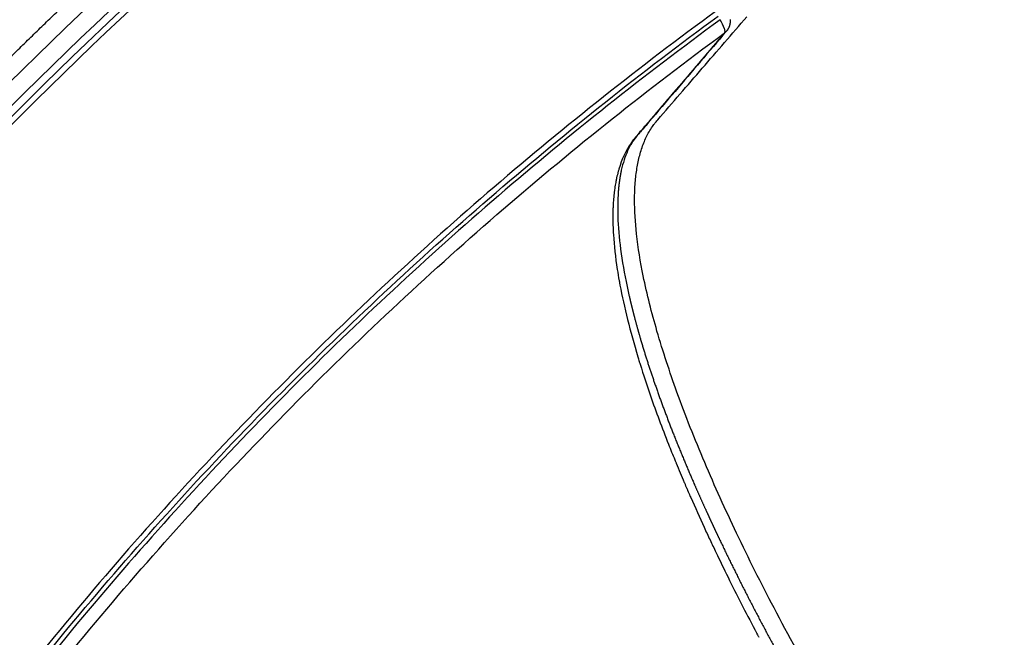
# Model space of a CAD drawing. Units: millimetres. Extents: x -1094 to 23750, y 50 to 16598.
# Drawn here: x 4215 to 4450, y 8661 to 8809 of the extents above; entities that cross this region are included whole.
import ezdxf

# ---------------------------------------------------------------- set-up
doc = ezdxf.new("R2010")
doc.units = ezdxf.units.MM
doc.layers.add('DiKom', color=7, linetype='Continuous')
doc.dimstyles.new('Qitele', dxfattribs={"dimscale": 85, "dimtxt": 4, "dimasz": 5, "dimexe": 4, "dimexo": 0, "dimgap": 3, "dimtad": 1, "dimdec": 0, "dimrnd": 10, "dimzin": 1, "dimtxsty": 'Standard', "dimblk": 'OBLIQUE', "dimcen": 5, "dimdle": 4, "dimclrd": 256, "dimclre": 256, "dimclrt": 256, "dimadec": 0, "dimazin": 0, "dimtfac": 1, "dimtdec": 0, "dimtmove": 0, "dimatfit": 3, "dimldrblk": 'OBLIQUE', "dimfxl": 6, "dimfxlon": 1, "dimlwd": 40, "dimlwe": 30, "dimarcsym": 0})

# ---------------------------------------------------------------- blocks, each defined once
blk = doc.blocks.new('_Oblique')
at = {"color": 0, "linetype": 'ByBlock', "lineweight": -2}
blk.add_line((-0.5, -0.5), (0.5, 0.5), dxfattribs=at)
blk = doc.blocks.new('*D5')
at = {"layer": 'Defpoints', "color": 0, "transparency": 16777216}
for p in [(18703.02, 14922.25), (3924.47, 8121.1), (18703.02, 7519.41)]:
    blk.add_point(p, dxfattribs=at)
at = {"layer": 'DiKom', "lineweight": 30, "transparency": 16777216}
for p, q in [((3924.47, 14412.25), (3924.47, 15262.25)), ((18703.02, 14412.25), (18703.02, 15262.25))]:
    blk.add_line(p, q, dxfattribs=at)
at = {"layer": 'DiKom', "lineweight": 40, "transparency": 16777216}
blk.add_line((3584.47, 14922.25), (19043.02, 14922.25), dxfattribs=at)
at = {"layer": 'DiKom', "lineweight": 40, "transparency": 16777216, "xscale": 425, "yscale": 425, "zscale": 425, "rotation": 180}
blk.add_blockref('_Oblique', (3924.47, 14922.25), dxfattribs=at)
at = {"layer": 'DiKom', "lineweight": 40, "transparency": 16777216, "xscale": 425, "yscale": 425, "zscale": 425}
blk.add_blockref('_Oblique', (18703.02, 14922.25), dxfattribs=at)
at = {"layer": 'DiKom', "transparency": 16777216, "insert": (11351.67, 15368.17), "char_height": 365.5, "attachment_point": 5}
blk.add_mtext('14780', dxfattribs=at)
blk = doc.blocks.new('*D6')
at = {"layer": 'Defpoints', "color": 0, "transparency": 16777216}
for p in [(6981.72, 12947.6), (1951.65, 2686.92), (7355.11, 2686.92)]:
    blk.add_point(p, dxfattribs=at)
at = {"layer": 'DiKom', "lineweight": 40, "transparency": 16777216}
blk.add_line((1951.65, 13287.6), (1951.65, 2346.92), dxfattribs=at)
at = {"layer": 'DiKom', "lineweight": 30, "transparency": 16777216}
for p, q in [((2461.65, 12947.6), (1611.65, 12947.6)), ((2461.65, 2686.92), (1611.65, 2686.92))]:
    blk.add_line(p, q, dxfattribs=at)
at = {"layer": 'DiKom', "lineweight": 40, "transparency": 16777216, "xscale": 425, "yscale": 425, "zscale": 425}
for p, rotation in [((1951.65, 12947.6), 90), ((1951.65, 2686.92), 270)]:
    blk.add_blockref('_Oblique', p, dxfattribs=dict(at, rotation=rotation))
at = {"layer": 'DiKom', "transparency": 16777216, "insert": (1505.72, 7817.26), "char_height": 365.5, "attachment_point": 5, "rotation": 90}
blk.add_mtext('10260', dxfattribs=at)
blk = doc.blocks.new('*D7')
at = {"layer": 'Defpoints', "color": 0, "transparency": 16777216}
for p in [(20840.68, 15694.98), (2433.11, 9077.87), (20840.68, 7838.67)]:
    blk.add_point(p, dxfattribs=at)
at = {"layer": 'DiKom', "lineweight": 30, "transparency": 16777216}
for p, q in [((2433.11, 15184.98), (2433.11, 16034.98)), ((20840.68, 15184.98), (20840.68, 16034.98))]:
    blk.add_line(p, q, dxfattribs=at)
at = {"layer": 'DiKom', "lineweight": 40, "transparency": 16777216}
blk.add_line((2093.11, 15694.98), (21180.68, 15694.98), dxfattribs=at)
at = {"layer": 'DiKom', "lineweight": 40, "transparency": 16777216, "xscale": 425, "yscale": 425, "zscale": 425, "rotation": 180}
blk.add_blockref('_Oblique', (2433.11, 15694.98), dxfattribs=at)
at = {"layer": 'DiKom', "lineweight": 40, "transparency": 16777216, "xscale": 425, "yscale": 425, "zscale": 425}
blk.add_blockref('_Oblique', (20840.68, 15694.98), dxfattribs=at)
at = {"layer": 'DiKom', "transparency": 16777216, "insert": (11324.52, 16140.91), "char_height": 365.5, "attachment_point": 5}
blk.add_mtext('18410', dxfattribs=at)
blk = doc.blocks.new('*D8')
at = {"layer": 'Defpoints', "color": 0, "transparency": 16777216}
for p in [(6992.12, 14408.27), (1038.68, 837.64), (6917.53, 837.64)]:
    blk.add_point(p, dxfattribs=at)
at = {"layer": 'DiKom', "lineweight": 40, "transparency": 16777216}
blk.add_line((1038.68, 14748.27), (1038.68, 497.64), dxfattribs=at)
at = {"layer": 'DiKom', "lineweight": 30, "transparency": 16777216}
for p, q in [((1548.68, 14408.27), (698.68, 14408.27)), ((1548.68, 837.64), (698.68, 837.64))]:
    blk.add_line(p, q, dxfattribs=at)
at = {"layer": 'DiKom', "lineweight": 40, "transparency": 16777216, "xscale": 425, "yscale": 425, "zscale": 425}
for p, rotation in [((1038.68, 14408.27), 90), ((1038.68, 837.64), 270)]:
    blk.add_blockref('_Oblique', p, dxfattribs=dict(at, rotation=rotation))
at = {"layer": 'DiKom', "transparency": 16777216, "insert": (592.76, 7691.39), "char_height": 365.5, "attachment_point": 5, "rotation": 90}
blk.add_mtext('13570', dxfattribs=at)

msp = doc.modelspace()

# ---------------------------------------------------------------- linework, layer by layer
for centre, radius, start, end in [((4381.05, 8808.54), 3.26, 306.3001, 319.5031), ((-117953.74, 113083.56), 160748.56, 319.5459093, 319.5462156), ((-117780.73, 112936.03), 160521.19, 319.5456904, 319.5459093), ((4374.11, 8770.3), 16.36, 142.2721, 142.3079), ((4412.32, 8738.31), 66.19, 139.0952, 139.8617), ((4385.7, 8765.22), 29.08, 164.9017, 164.9276), ((4393.54, 8763.55), 37.11, 169.5998, 171.7939), ((4388.16, 8764.6), 31.62, 165.6733, 168.3322), ((4389.89, 8764.23), 33.39, 168.3124, 168.3442), ((4396.42, 8763.12), 40.02, 171.8787, 172.7967), ((4405.83, 8762.23), 49.47, 175.7839, 177.2599), ((4401.31, 8762.57), 44.94, 174.2647, 175.2027), ((4412.74, 8761.94), 56.39, 177.7497, 180.0044), ((4418.34, 8761.93), 61.99, 180.1354, 180.8312), ((4478.24, 8768.35), 122.3, 190.1971, 190.2147), ((4573.55, 8792.34), 220.64, 197.1117, 197.127), ((4576.66, 8793.3), 223.9, 197.2879, 197.2924), ((4698.86, 8837.7), 353.95, 202.2145, 202.2164), ((4702.71, 8839.28), 358.12, 202.3339, 202.3465), ((4715.28, 8844.48), 371.72, 202.3511, 203.1218), ((4732.62, 8851.86), 390.56, 203.242, 203.245), ((4733.6, 8852.27), 391.62, 203.3554, 203.3661), ((4767.44, 8867.15), 428.59, 203.6932, 204.7392)]:
    msp.add_arc(centre, radius, start, end)
for points, knots in [([(4322.7, 8888.82), (4282.2, 8859.12), (4205.85, 8793.38), (4108.06, 8678.16), (4029.39, 8549.12), (3981.37, 8432.72), (3954.17, 8335.97), (3934.6, 8237.39), (3927.64, 8149.51), (3929.08, 8074.18), (3931.26, 8036.57), (3934.89, 7999.07), (3939.98, 7961.76), (3946.54, 7924.71), (3954.56, 7887.99), (3963.97, 7851.6), (3971.16, 7827.59), (3975, 7815.65)], [0, 0, 0, 0, 150.66783, 301.334233, 452.000553, 602.668357, 677.946522, 753.273154, 903.939829, 941.607999, 979.2722, 1016.940259, 1054.606256, 1092.220404, 1129.781747, 1167.344493, 1204.961223, 1204.961223, 1204.961223, 1204.961223]), ([(3978.75, 7817.91), (3974.94, 7829.8), (3967.8, 7853.71), (3958.48, 7889.95), (3950.53, 7926.52), (3944.03, 7963.4), (3939.01, 8000.56), (3935.43, 8037.89), (3933.3, 8075.34), (3931.94, 8150.34), (3938.96, 8237.82), (3958.55, 8335.94), (3985.73, 8432.24), (4033.65, 8548.08), (4112.11, 8676.46), (4209.59, 8791.08), (4285.67, 8856.44), (4326.02, 8885.97)], [0, 0, 0, 0, 37.450215, 74.846684, 112.241782, 149.689462, 187.188662, 224.689841, 262.187195, 299.688517, 449.687813, 524.680756, 599.625529, 749.625934, 899.62487, 1049.623889, 1199.6243, 1199.6243, 1199.6243, 1199.6243]), ([(4327.22, 8884.59), (4286.94, 8855.13), (4211, 8789.9), (4113.69, 8675.53), (4035.37, 8547.41), (3987.5, 8431.79), (3960.36, 8335.66), (3940.79, 8237.72), (3933.77, 8150.4), (3935.11, 8075.55), (3937.24, 8038.17), (3940.8, 8000.91), (3945.81, 7963.83), (3952.29, 7927.02), (3960.21, 7890.52), (3969.51, 7854.36), (3976.63, 7830.49), (3980.43, 7818.63)], [0, 0, 0, 0, 149.707214, 299.413918, 449.120508, 598.82852, 673.682884, 748.535388, 898.242264, 935.67008, 973.09449, 1010.523619, 1047.948362, 1085.319049, 1122.638389, 1159.960146, 1197.336574, 1197.336574, 1197.336574, 1197.336574]), ([(3981.57, 7819.53), (3977.78, 7831.38), (3970.69, 7855.21), (3961.42, 7891.34), (3953.52, 7927.78), (3947.07, 7964.54), (3942.09, 8001.57), (3938.56, 8038.78), (3936.45, 8076.1), (3935.59, 8125.94), (3938.18, 8188.22), (3947.1, 8262.49), (3961.8, 8335.83), (3988.96, 8431.8), (4036.81, 8547.23), (4115.09, 8675.13), (4212.31, 8789.29), (4288.18, 8854.38), (4328.41, 8883.78)], [0, 0, 0, 0, 37.322481, 74.590489, 111.856203, 149.173309, 186.544249, 223.919414, 261.289917, 298.663867, 373.408422, 448.155171, 522.899886, 597.646465, 747.13888, 896.629894, 1046.121023, 1195.612647, 1195.612647, 1195.612647, 1195.612647]), ([(4381.13, 8811.27), (4362.86, 8797.92), (4327.36, 8769.77), (4277.59, 8723.53), (4231.59, 8673.54), (4189.63, 8620.09), (4151.98, 8563.53), (4118.87, 8504.2), (4090.51, 8442.46), (4067.06, 8378.72), (4048.68, 8313.38), (4031.18, 8225.17), (4024.94, 8147.27), (4026.04, 8079.64), (4027.94, 8045.57), (4031.26, 8011.12), (4035.74, 7977.95), (4041.53, 7944.95), (4048.64, 7912.13), (4057, 7879.49), (4063.41, 7857.91), (4066.85, 7847.17)], [0, 0, 0, 0, 67.894633, 135.785717, 203.672869, 271.549766, 339.46666, 407.348581, 475.224703, 543.148523, 610.937313, 678.708547, 812.709282, 844.687968, 881.585862, 915.058925, 948.511905, 981.99192, 1015.546628, 1049.220167, 1083.061517, 1083.061517, 1083.061517, 1083.061517]), ([(4068.17, 7847.17), (4064.74, 7857.9), (4058.33, 7879.44), (4049.96, 7912.03), (4042.85, 7944.8), (4037.05, 7977.74), (4032.56, 8010.86), (4029.35, 8044.15), (4027.36, 8078.17), (4026.1, 8145.7), (4032.38, 8224.6), (4049.82, 8312.68), (4068.14, 8377.94), (4091.52, 8441.59), (4119.82, 8503.26), (4152.85, 8562.52), (4190.41, 8619.01), (4232.28, 8672.39), (4278.19, 8722.33), (4327.87, 8768.54), (4363.3, 8796.65), (4381.53, 8810)], [0, 0, 0, 0, 33.790923, 67.4144, 100.919299, 134.349683, 167.753136, 201.176694, 234.665753, 269.951512, 403.753595, 471.424131, 539.112414, 606.935366, 674.710728, 742.491846, 810.307923, 878.084031, 945.870382, 1013.660668, 1081.454523, 1081.454523, 1081.454523, 1081.454523]), ([(4382.03, 8809.15), (4363.82, 8795.82), (4328.44, 8767.74), (4278.84, 8721.59), (4232.99, 8671.72), (4191.18, 8618.4), (4153.67, 8561.98), (4120.69, 8502.8), (4092.43, 8441.23), (4069.07, 8377.62), (4050.75, 8312.38), (4033.33, 8224.34), (4027.16, 8146.61), (4028.3, 8079.18), (4030.22, 8045.2), (4033.55, 8010.85), (4038.04, 7977.77), (4043.84, 7944.87), (4050.94, 7912.15), (4059.3, 7879.61), (4065.71, 7858.1), (4069.13, 7847.38)], [0, 0, 0, 0, 67.702159, 135.400787, 203.095475, 270.779914, 338.504325, 406.193744, 473.877481, 541.608728, 609.312969, 677.018582, 810.640439, 842.528297, 879.321535, 912.699742, 946.057963, 979.443136, 1012.902741, 1046.480774, 1080.226025, 1080.226025, 1080.226025, 1080.226025]), ([(4747.19, 8260.12), (4745.86, 8259.6), (4743.07, 8258.93), (4738.62, 8258.83), (4733.65, 8259.51), (4728.02, 8261.05), (4721.71, 8263.53), (4715, 8266.83), (4707.94, 8270.91), (4700.44, 8275.79), (4692.75, 8281.31), (4681.52, 8290.05), (4666.86, 8302.73), (4648.82, 8320.15), (4631.08, 8338.92), (4613.81, 8358.63), (4600.49, 8374.9), (4592.03, 8385.74), (4587.12, 8392.02), (4581.98, 8398.63), (4575.03, 8407.61), (4559.89, 8427.33), (4528.63, 8468.72), (4490.84, 8520.76), (4459.4, 8565.81), (4444.51, 8587.58), (4438.28, 8596.76), (4435.26, 8601.23), (4432.4, 8605.5), (4426.11, 8615.06), (4416.89, 8629.63), (4405.48, 8648.91), (4395.16, 8667.72), (4386.04, 8685.88), (4378.25, 8703.08), (4371.84, 8719.21), (4366.92, 8734.09), (4363.69, 8746.74), (4361.94, 8757.29), (4361.46, 8764.78), (4361.65, 8770.02), (4362.07, 8773.53), (4362.73, 8776.72), (4363.67, 8779.65), (4364.75, 8781.93), (4365.64, 8783.35), (4366.21, 8784.15), (4366.63, 8784.69), (4368.72, 8787.11), (4372.41, 8791.37), (4379.52, 8799.59), (4384.86, 8805.76), (4388.41, 8809.87)], [4.315304, 4.315304, 4.315304, 4.315304, 8.590468, 12.85597, 17.626271, 23.595236, 30.346952, 37.949566, 46.009417, 54.795556, 64.776509, 74.412632, 97.468692, 122.908358, 149.620847, 174.922599, 201.527419, 212.693263, 216.166232, 225.437258, 237.822406, 250.231362, 300.015118, 393.41694, 443.155608, 464.82817, 472.5538, 476.412805, 481.036042, 487.948522, 510.765213, 532.758652, 555.142202, 575.122666, 593.709072, 611.790674, 627.148904, 640.717037, 650.936237, 659.184651, 663.209339, 666.63967, 669.796431, 672.944683, 675.85807, 677.347893, 677.973715, 678.79898, 679.412336, 687.563353, 695.714613, 712.017881, 712.017881, 712.017881, 712.017881]), ([(4072.51, 7847.26), (4069.08, 7857.93), (4062.66, 7879.36), (4054.29, 7911.77), (4047.17, 7944.36), (4041.35, 7977.13), (4036.83, 8010.08), (4033.59, 8043.2), (4031.56, 8077.04), (4030.21, 8144.23), (4036.34, 8222.79), (4053.58, 8310.53), (4071.74, 8375.55), (4094.93, 8438.96), (4123, 8500.35), (4155.79, 8559.35), (4193.09, 8615.61), (4234.67, 8668.79), (4280.28, 8718.54), (4329.64, 8764.58), (4364.85, 8792.61), (4382.98, 8805.91)], [0, 0, 0, 0, 33.621272, 67.076045, 100.412876, 133.675573, 166.911433, 200.167198, 233.487979, 268.596197, 401.72668, 469.183249, 536.638451, 604.120541, 671.555327, 738.995764, 806.471056, 873.906535, 941.352221, 1008.801833, 1076.254964, 1076.254964, 1076.254964, 1076.254964]), ([(4382.98, 8805.91), (4379.37, 8801.68), (4373.96, 8795.33), (4368.55, 8788.98), (4366.03, 8786.03), (4365.31, 8785.19), (4364.59, 8784.35)], [0, 0, 0, 0, 0.0625, 0.09375, 0.09375, 0.1061561, 0.1061561, 0.1061561, 0.1061561]), ([(4371.22, 8792), (4369.16, 8789.6), (4367.11, 8787.2), (4365.06, 8784.79), (4364.55, 8784.19), (4364.03, 8783.59), (4363.52, 8782.99)], [71.367003, 71.367003, 71.367003, 71.367003, 107.050511, 107.050511, 107.050511, 115.971389, 115.971389, 115.971389, 115.971389]), ([(4362.17, 8781.41), (4362.16, 8781.39), (4362.14, 8781.37), (4362.11, 8781.34), (4362.1, 8781.32), (4362.08, 8781.31)], [123.7771575, 123.7771575, 123.7771575, 123.7771575, 124.0557715, 124.0557715, 124.3323793, 124.3323793, 124.3323793, 124.3323793]), ([(4356.38, 8760.04), (4356.41, 8759.28), (4356.44, 8758.5), (4356.65, 8755.11), (4356.96, 8752.36), (4357.55, 8748.55), (4357.7, 8747.63), (4357.87, 8746.7)], [-0.91142824, -0.91142824, -0.91142824, -0.91142824, -0.90621774, -0.90621774, -0.88911929, -0.88911929, -0.88384601, -0.88384601, -0.88384601, -0.88384601]), ([(4362.88, 8726.75), (4363.65, 8724.29), (4364.48, 8721.77), (4366.67, 8715.46), (4368.11, 8711.61), (4370.16, 8706.4), (4370.66, 8705.15), (4371.18, 8703.88)], [-0.84957913, -0.84957913, -0.84957913, -0.84957913, -0.83782394, -0.83782394, -0.8207255, -0.8207255, -0.81538223, -0.81538223, -0.81538223, -0.81538223]), ([(4378.19, 8687.79), (4378.65, 8686.77), (4379.58, 8684.78), (4381.47, 8680.79), (4384.97, 8673.6), (4388.11, 8667.46), (4390.3, 8663.31)], [0, 0, 0, 0, 3.341774, 6.612188, 13.245036, 27.315891, 27.315891, 27.315891, 27.315891])]:
    msp.add_open_spline(points, degree=3, knots=knots)
for points, weights in [([(4169.01, 8754.55), (4191.47, 8779.83), (4215.24, 8803.9), (4240.22, 8826.69)], [1, 0.999086776094, 0.999086776094, 1]), ([(4384.38, 8808.37), (4384.35, 8808.19), (4384.32, 8808), (4384.27, 8807.82)], [1, 0.99813470435, 0.99813470435, 1]), ([(4384.4, 8808.85), (4384.4, 8808.69), (4384.39, 8808.53), (4384.38, 8808.37)], [1, 0.998730969231, 0.998730969231, 1]), ([(4384.4, 8809.04), (4384.4, 8808.98), (4384.4, 8808.91), (4384.4, 8808.85)], [1, 0.999792398302, 0.999792398302, 1]), ([(4383.87, 8806.89), (4383.77, 8806.72), (4383.65, 8806.57), (4383.53, 8806.42)], [1, 0.997876241036, 0.997876241036, 1]), ([(4384.27, 8807.82), (4384.18, 8807.49), (4384.04, 8807.18), (4383.87, 8806.89)], [1, 0.993487578487, 0.993487578487, 1]), ([(4358.38, 8773.14), (4358.28, 8772.68), (4358.19, 8772.23), (4358.11, 8771.77)], [1, 0.999836677744, 0.999836677744, 1]), ([(4357.89, 8770.33), (4357.81, 8769.78), (4357.75, 8769.23), (4357.7, 8768.68)], [1, 0.999857314805, 0.999857314805, 1]), ([(4358.11, 8771.77), (4358.02, 8771.29), (4357.95, 8770.81), (4357.89, 8770.33)], [1, 0.999859104332, 0.999859104332, 1]), ([(4357.7, 8768.68), (4357.66, 8768.2), (4357.62, 8767.72), (4357.6, 8767.24)], [1, 0.999913665604, 0.999913665604, 1]), ([(4360.29, 8742.99), (4360.47, 8742.18), (4360.67, 8741.36), (4360.87, 8740.55)], [1, 0.999978743474, 0.999978743474, 1]), ([(4360.87, 8740.55), (4361.07, 8739.71), (4361.29, 8738.87), (4361.51, 8738.04)], [1, 0.999980764277, 0.999980764277, 1]), ([(4361.51, 8738.04), (4361.96, 8736.31), (4362.44, 8734.59), (4362.94, 8732.88)], [1, 0.999933941679, 0.999933941679, 1]), ([(4362.94, 8732.88), (4364.01, 8729.22), (4365.17, 8725.59), (4366.43, 8721.99)], [1, 0.999800588058, 0.999800588058, 1]), ([(4366.43, 8721.99), (4367.78, 8718.09), (4369.22, 8714.22), (4370.73, 8710.37)], [1, 0.999856021921, 0.999856021921, 1]), ([(4370.73, 8710.37), (4372.37, 8706.23), (4374.08, 8702.12), (4375.86, 8698.03)], [1, 0.999890321266, 0.999890321266, 1]), ([(4375.86, 8698.03), (4376.8, 8695.88), (4377.76, 8693.73), (4378.74, 8691.59)], [1, 0.999976939863, 0.999976939863, 1]), ([(4378.74, 8691.59), (4379.24, 8690.5), (4379.74, 8689.4), (4380.25, 8688.31)], [1, 0.99999468899, 0.99999468899, 1]), ([(4380.25, 8688.31), (4380.76, 8687.2), (4381.28, 8686.1), (4381.81, 8685)], [1, 0.999994995232, 0.999994995232, 1]), ([(4381.81, 8685), (4383.96, 8680.48), (4386.17, 8676), (4388.45, 8671.54)], [1, 0.999930145349, 0.999930145349, 1]), ([(4388.45, 8671.54), (4390.83, 8666.9), (4393.26, 8662.29), (4395.76, 8657.72)], [1, 0.999941936461, 0.999941936461, 1])]:
    msp.add_rational_spline(points, weights, degree=3)
for points in [[(4382.98, 8807.09), (4382.81, 8807.65), (4382.48, 8808.38), (4382.03, 8809.15)], [(4384.38, 8809.22), (4384.39, 8809.16), (4384.39, 8809.1), (4384.4, 8809.04)], [(4383.44, 8806.32), (4379.37, 8801.55), (4375.29, 8796.77), (4371.22, 8792)], [(4382.98, 8807.09), (4383.15, 8806.52), (4383.15, 8806.11), (4382.98, 8805.91)], [(4363.64, 8783.23), (4362.94, 8782.4), (4362.23, 8781.58), (4361.53, 8780.75)], [(4362.75, 8782.09), (4362.62, 8781.94), (4362.49, 8781.79), (4362.37, 8781.64)], [(4363.52, 8782.99), (4363.26, 8782.69), (4363.01, 8782.39), (4362.75, 8782.09)], [(4360.7, 8779.66), (4359.47, 8777.91), (4358.5, 8775.82), (4357.79, 8773.4)], [(4362.01, 8781.22), (4361.21, 8780.26), (4360.5, 8779.13), (4359.89, 8777.79)], [(4360.81, 8779.82), (4360.78, 8779.77), (4360.74, 8779.72), (4360.7, 8779.66)], [(4360.86, 8779.88), (4360.84, 8779.86), (4360.83, 8779.84), (4360.81, 8779.82)], [(4360.99, 8780.06), (4360.94, 8780), (4360.9, 8779.94), (4360.86, 8779.88)], [(4361.01, 8780.1), (4361.01, 8780.09), (4361, 8780.07), (4360.99, 8780.06)], [(4361.17, 8780.3), (4361.12, 8780.23), (4361.06, 8780.16), (4361.01, 8780.1)], [(4361.34, 8780.51), (4361.28, 8780.44), (4361.23, 8780.38), (4361.17, 8780.31)], [(4361.53, 8780.76), (4361.47, 8780.67), (4361.4, 8780.59), (4361.34, 8780.51)], [(4362.08, 8781.31), (4362.06, 8781.28), (4362.03, 8781.25), (4362.01, 8781.22)], [(4362.37, 8781.64), (4362.3, 8781.56), (4362.24, 8781.49), (4362.17, 8781.41)], [(4359.89, 8777.79), (4359.27, 8776.44), (4358.77, 8774.9), (4358.38, 8773.14)], [(4357.61, 8772.78), (4357.59, 8772.68), (4357.56, 8772.58), (4357.54, 8772.48)], [(4357.7, 8773.1), (4357.67, 8773), (4357.65, 8772.89), (4357.62, 8772.79)], [(4357.71, 8773.12), (4357.71, 8773.11), (4357.71, 8773.11), (4357.7, 8773.1)], [(4357.79, 8773.4), (4357.76, 8773.31), (4357.74, 8773.22), (4357.71, 8773.12)], [(4357.1, 8770.54), (4357.08, 8770.45), (4357.06, 8770.35), (4357.05, 8770.25)], [(4357.12, 8770.62), (4357.11, 8770.6), (4357.11, 8770.57), (4357.1, 8770.54)], [(4357.19, 8770.97), (4357.16, 8770.86), (4357.14, 8770.74), (4357.12, 8770.62)], [(4357.54, 8772.48), (4357.53, 8772.46), (4357.53, 8772.44), (4357.52, 8772.42)], [(4356.69, 8767.91), (4356.69, 8767.87), (4356.68, 8767.83), (4356.68, 8767.78)], [(4356.72, 8768.14), (4356.71, 8768.06), (4356.7, 8767.99), (4356.69, 8767.91)], [(4356.82, 8768.84), (4356.81, 8768.82), (4356.81, 8768.8), (4356.81, 8768.78)], [(4356.5, 8765.96), (4356.5, 8765.93), (4356.5, 8765.9), (4356.49, 8765.86)], [(4356.53, 8766.33), (4356.52, 8766.21), (4356.51, 8766.08), (4356.5, 8765.96)], [(4356.64, 8767.43), (4356.62, 8767.31), (4356.61, 8767.18), (4356.6, 8767.06)], [(4356.65, 8767.51), (4356.64, 8767.48), (4356.64, 8767.45), (4356.64, 8767.43)], [(4356.68, 8767.78), (4356.67, 8767.69), (4356.66, 8767.6), (4356.65, 8767.51)], [(4357.6, 8767.24), (4357.47, 8765.08), (4357.48, 8762.74), (4357.63, 8760.22)], [(4356.41, 8764.36), (4356.4, 8764.3), (4356.4, 8764.23), (4356.4, 8764.16)], [(4356.42, 8764.59), (4356.42, 8764.58), (4356.42, 8764.56), (4356.41, 8764.54)], [(4356.41, 8764.54), (4356.41, 8764.48), (4356.41, 8764.42), (4356.41, 8764.36)], [(4356.35, 8761.94), (4356.35, 8761.89), (4356.35, 8761.83), (4356.35, 8761.78)], [(4356.36, 8761.03), (4356.36, 8760.97), (4356.36, 8760.92), (4356.36, 8760.87)], [(4356.36, 8760.87), (4356.36, 8760.77), (4356.37, 8760.67), (4356.37, 8760.56)], [(4356.37, 8760.56), (4356.37, 8760.53), (4356.37, 8760.49), (4356.37, 8760.46)], [(4356.37, 8760.46), (4356.37, 8760.34), (4356.38, 8760.22), (4356.38, 8760.1)], [(4356.38, 8760.1), (4356.38, 8760.08), (4356.38, 8760.06), (4356.38, 8760.04)], [(4357.63, 8760.22), (4357.79, 8757.69), (4358.08, 8754.99), (4358.52, 8752.13)], [(4358.52, 8752.13), (4358.97, 8749.24), (4359.55, 8746.2), (4360.29, 8742.99)], [(4357.88, 8746.67), (4357.91, 8746.51), (4357.93, 8746.35), (4357.96, 8746.2)], [(4357.96, 8746.2), (4357.97, 8746.16), (4357.98, 8746.13), (4357.98, 8746.1)], [(4357.98, 8746.1), (4358.01, 8745.96), (4358.03, 8745.83), (4358.06, 8745.69)], [(4358.06, 8745.69), (4359.05, 8740.43), (4360.49, 8734.65), (4362.33, 8728.55)], [(4362.33, 8728.55), (4362.38, 8728.39), (4362.43, 8728.24), (4362.47, 8728.08)], [(4362.47, 8728.08), (4362.49, 8728.04), (4362.5, 8728), (4362.51, 8727.95)], [(4362.51, 8727.95), (4362.57, 8727.78), (4362.62, 8727.6), (4362.68, 8727.42)], [(4362.69, 8727.36), (4362.76, 8727.16), (4362.82, 8726.96), (4362.88, 8726.76)], [(4371.18, 8703.87), (4371.28, 8703.65), (4371.37, 8703.42), (4371.46, 8703.2)], [(4373.42, 8698.51), (4373.44, 8698.48), (4373.45, 8698.44), (4373.47, 8698.41)], [(4373.47, 8698.41), (4373.56, 8698.18), (4373.66, 8697.96), (4373.76, 8697.74)], [(4373.77, 8697.72), (4373.86, 8697.49), (4373.96, 8697.25), (4374.06, 8697.02)], [(4374.09, 8696.95), (4374.28, 8696.51), (4374.48, 8696.07), (4374.67, 8695.62)], [(4374.67, 8695.62), (4374.71, 8695.54), (4374.74, 8695.46), (4374.78, 8695.38)], [(4374.78, 8695.38), (4374.84, 8695.23), (4374.91, 8695.08), (4374.98, 8694.92)], [(4390.3, 8663.31), (4390.32, 8663.26), (4390.34, 8663.22), (4390.36, 8663.18)], [(4390.36, 8663.18), (4390.48, 8662.97), (4390.59, 8662.76), (4390.7, 8662.54)], [(4390.7, 8662.54), (4390.74, 8662.47), (4390.78, 8662.4), (4390.81, 8662.33)], [(4390.81, 8662.33), (4390.91, 8662.14), (4391.01, 8661.96), (4391.1, 8661.78)], [(4391.1, 8661.78), (4391.16, 8661.68), (4391.21, 8661.57), (4391.27, 8661.47)]]:
    msp.add_open_spline(points, degree=3)

# ---------------------------------------------------------------- dimensions: what is measured, and where the dimension line sits
at = {"layer": 'DiKom'}
for base, p1, p2, picture, middle in [((20840.68, 15694.98), (2433.11, 9077.87), (20840.68, 7838.67), '*D7', (11324.52, 15694.98)), ((18703.02, 14922.25), (3924.47, 8121.1), (18703.02, 7519.41), '*D5', (11351.67, 14922.25))]:
    dim = msp.add_linear_dim(base=base, p1=p1, p2=p2, dimstyle='Qitele', override={"dimtxt": 4.3}, dxfattribs=at)
    dim.commit()
    dim.dimension.update_dxf_attribs({"geometry": picture, "text_midpoint": middle, "dimtype": 160})
dim = msp.add_linear_dim(base=(1038.68, 837.64), p1=(6992.12, 14408.27), p2=(6917.53, 837.64), angle=90, dimstyle='Qitele', override={"dimtxt": 4.3}, dxfattribs=at)
dim.commit()
dim.dimension.update_dxf_attribs({"geometry": '*D8', "text_midpoint": (1038.68, 7691.39), "dimtype": 160})
dim = msp.add_linear_dim(base=(1951.65, 2686.92), p1=(6981.72, 12947.6), p2=(7355.11, 2686.92), angle=90, dimstyle='Qitele', override={"dimtxt": 4.3}, dxfattribs=at)
dim.commit()
dim.dimension.update_dxf_attribs({"geometry": '*D6', "text_midpoint": (1505.72, 7817.26)})

doc.saveas('drawing.dxf')
